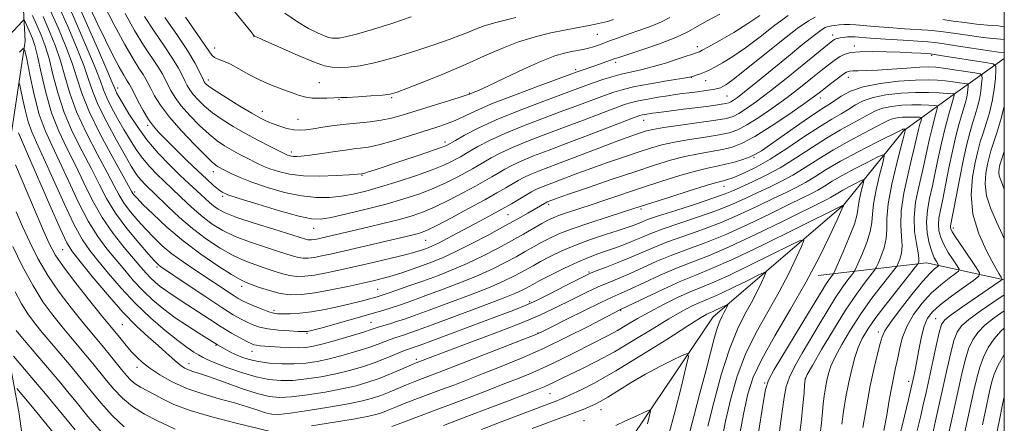
# Model space of a CAD drawing. Extents: x 2134800 to 2137700, y 322300 to 325200.
# Drawn here: x 2137226 to 2137500, y 323660 to 323772 of the extents above; entities that cross this region are included whole.
import ezdxf

# ---------------------------------------------------------------- set-up
doc = ezdxf.new("R2010")
doc.units = 0
doc.header["$MEASUREMENT"] = 0
for name, color, linetype, lineweight in [('DTM HARD BREAKLINE', 7, 'Continuous', 0), ('DTM SPOT ELEVATION', 2, 'Continuous', 13), ('GRID LINE', 7, 'Continuous', 0), ('INDEX CONTOUR', 41, 'Continuous', 13), ('INTERMEDIATE CONTOUR', 44, 'Continuous', 0)]:
    doc.layers.add(name, color=color, linetype=linetype, lineweight=lineweight)

msp = doc.modelspace()

# ---------------------------------------------------------------- linework, layer by layer
at = {"layer": 'DTM HARD BREAKLINE', "extrusion": (-0.322114146276879, -0.004924594642609324, 0.9466880294669007), "elevation": -689094.2802246822, "flags": 128}
msp.add_lwpolyline([(-290986.6506282194, 2028340.361572573), (-290991.6927962427, 2028317.518303463), (-290988.6637882763, 2028285.638921243)], dxfattribs=at)
at = {"layer": 'DTM HARD BREAKLINE'}
for points in [[(2137236.92, 323875.96, 1101.32), (2137226.67, 323838.67, 1089.69), (2137219.44, 323812.69, 1078.96), (2137225.89, 323790.45, 1073.18), (2137227.2, 323766.03, 1066.31), (2137223.38, 323740.55, 1061.03), (2137220.19, 323718.47, 1056.32), (2137221.35, 323684.97, 1050.93), (2137225.52, 323662.2, 1046.45), (2137230.08, 323628.64, 1041.46), (2137246.47, 323589.22, 1037.2), (2137263.48, 323553.19, 1033.68), (2137261.3, 323523.72, 1031.81), (2137247.75, 323492.73, 1030.34), (2137224.76, 323474.94, 1028.86), (2137167.39, 323436.71, 1025.91), (2137145.35, 323407.56, 1025.12)], [(2137500, 323761.158, 1077.131), (2137485.73, 323751.06, 1069.83), (2137471.95, 323741.07, 1063.76), (2137455.16, 323720.34, 1057.97), (2137418.9, 323689.15, 1051.22), (2137393.9, 323652.1, 1046.56), (2137374.33, 323634.82, 1043.56), (2137339.32, 323610.99, 1038.51), (2137316.04, 323575.04, 1035.56), (2137278.96, 323563.16, 1033.57)]]:
    msp.add_polyline3d(points, dxfattribs=at)
at = {"layer": 'DTM SPOT ELEVATION'}
for p in [(2137290.97, 323767.37, 1093.98), (2137386.65, 323767.9, 1091.13), (2137452.18, 323767.75, 1078.55), (2137279.98, 323764.13, 1092.7), (2137414.46, 323764.52, 1086.55), (2137458.23, 323764.66, 1076.47), (2137479.72, 323762.02, 1075.74), (2137391.75, 323760.16, 1087.61), (2137380.53, 323758.07, 1088.34), (2137412.81, 323755.96, 1083.95), (2137456.55, 323755.96, 1073.31), (2137253, 323752.93, 1080.58), (2137278.22, 323755.2, 1090.55), (2137309.1, 323754.49, 1092.89), (2137416.82, 323755.01, 1083.25), (2137329.32, 323750.26, 1091.81), (2137350.97, 323751.61, 1090.14), (2137422.73, 323750.73, 1081.01), (2137448.74, 323750.16, 1073.41), (2137314.67, 323749.84, 1091.91), (2137293.27, 323746.42, 1090.68), (2137261.32, 323742.53, 1081.66), (2137303.18, 323744.2, 1090.9), (2137399.47, 323743.91, 1079.22), (2137344.17, 323737.94, 1086.48), (2137301.38, 323735.1, 1088.44), (2137430.29, 323733.62, 1071.82), (2137279.59, 323729.68, 1083.37), (2137320.99, 323728.64, 1085.89), (2137421.88, 323725.54, 1069.26), (2137257.65, 323724.01, 1074.36), (2137282.18, 323722.8, 1081.72), (2137373.07, 323720.58, 1073.65), (2137361.68, 323717.64, 1075.08), (2137398.75, 323719.28, 1069.73), (2137307.6, 323713.88, 1081.28), (2137485.76, 323713.94, 1074.46), (2137338.74, 323710.47, 1077.06), (2137237.62, 323707.93, 1061.16), (2137263.89, 323703.1, 1069.71), (2137384.28, 323701.71, 1064.21), (2137287.52, 323697.72, 1073.49), (2137325.38, 323696.87, 1072.96), (2137367.73, 323693.4, 1064.32), (2137296.54, 323690.98, 1072.41), (2137393.09, 323690.98, 1057.89), (2137254.28, 323687.02, 1061.1), (2137323.55, 323687.63, 1068.86), (2137480.92, 323688.71, 1075.22), (2137305.71, 323684.57, 1069.81), (2137370.05, 323684.65, 1060.07), (2137464.93, 323684.95, 1069.55), (2137280.34, 323681.26, 1065.87), (2137290.37, 323679.54, 1067.25), (2137272.87, 323676.11, 1062.66), (2137336.16, 323677.37, 1062.38), (2137258.35, 323675.14, 1059.45), (2137433.21, 323670.79, 1059.84), (2137444.55, 323672.02, 1064.05), (2137473.37, 323671.25, 1073.5), (2137373.46, 323667.77, 1053.01), (2137387.6, 323663.32, 1049.21), (2137382.9, 323660.27, 1048.8)]:
    msp.add_point(p, dxfattribs=at)
at = {"layer": 'GRID LINE', "flags": 128}
msp.add_lwpolyline([(2135000, 322500), (2137500, 322500), (2137500, 325000), (2135000, 325000), (2135000, 322500)], dxfattribs=at)
at = {"layer": 'INDEX CONTOUR', "flags": 128}
for points, elevation in [([(2137241.314, 323777.772), (2137244.172, 323771.253), (2137247.316, 323764.043), (2137249.931, 323758), (2137251.416, 323754.499), (2137252.312, 323752.324), (2137252.651, 323751.656), (2137253.287, 323750.528), (2137254.391, 323748.636), (2137256.091, 323745.796), (2137258.36, 323742.288), (2137261.127, 323738.511), (2137264.272, 323734.828), (2137267.487, 323731.463), (2137270.411, 323728.606), (2137272.772, 323726.386), (2137276.122, 323723.312), (2137278.542, 323721.056), (2137279.664, 323720.093), (2137280.943, 323719.181), (2137282.908, 323718.176), (2137286.174, 323716.906), (2137291.031, 323715.289), (2137296.453, 323713.593), (2137305.301, 323710.861), (2137305.951, 323710.689), (2137306.459, 323710.624), (2137307.003, 323710.633), (2137307.649, 323710.713), (2137308.472, 323710.863), (2137309.549, 323711.095), (2137322.705, 323714.167), (2137327.221, 323715.251), (2137331.467, 323716.327), (2137335, 323717.334), (2137338.15, 323718.434), (2137341.449, 323719.849), (2137345.242, 323721.706), (2137349.151, 323723.752), (2137352.616, 323725.637), (2137355.231, 323727.102), (2137357.22, 323728.249), (2137358.958, 323729.27), (2137360.791, 323730.326), (2137362.929, 323731.458), (2137365.55, 323732.679), (2137368.825, 323734.018), (2137372.905, 323735.574), (2137377.931, 323737.465), (2137383.837, 323739.716), (2137397.143, 323744.825), (2137398.424, 323745.28), (2137399.088, 323745.45), (2137399.813, 323745.586), (2137402.004, 323745.939), (2137403.765, 323746.169), (2137410.651, 323747.025), (2137417.745, 323747.94), (2137420.632, 323748.333), (2137422.369, 323748.6), (2137423.27, 323748.821), (2137423.848, 323749.103), (2137424.558, 323749.559), (2137425.619, 323750.322), (2137427.188, 323751.531), (2137429.398, 323753.299), (2137432.269, 323755.637), (2137439.857, 323761.87), (2137443.862, 323765.139), (2137447.108, 323767.726), (2137449.089, 323769.194), (2137450.106, 323769.803), (2137450.659, 323769.988), (2137451.182, 323770.111), (2137451.844, 323770.247), (2137452.746, 323770.393), (2137453.955, 323770.545), (2137455.399, 323770.659), (2137456.974, 323770.686), (2137458.66, 323770.59), (2137463.776, 323770.111), (2137467.815, 323769.796), (2137472.204, 323769.488), (2137478.631, 323769.084), (2137480.676, 323768.919), (2137483.084, 323768.627), (2137486.503, 323768.134), (2137490.432, 323767.554), (2137494.085, 323767.049), (2137496.864, 323766.732), (2137498.933, 323766.528), (2137500, 323766.394)], 1080), ([(2137229.192, 323773.21), (2137230.433, 323770.448), (2137231.624, 323767.709), (2137232.752, 323764.743), (2137233.836, 323761.171), (2137234.933, 323756.733), (2137236.251, 323751.627), (2137238.032, 323746.164), (2137240.413, 323740.645), (2137243.083, 323735.322), (2137245.628, 323730.435), (2137247.779, 323726.125), (2137249.863, 323722.134), (2137252.346, 323718.103), (2137255.507, 323713.84), (2137258.819, 323709.812), (2137261.562, 323706.648), (2137263.206, 323704.793), (2137264.01, 323703.932), (2137264.422, 323703.566), (2137264.921, 323703.205), (2137272.642, 323698.006), (2137277.487, 323694.766), (2137281.957, 323691.827), (2137285.183, 323689.797), (2137287.386, 323688.525), (2137289.058, 323687.671), (2137290.654, 323686.957), (2137292.479, 323686.345), (2137294.798, 323685.856), (2137297.724, 323685.506), (2137300.761, 323685.276), (2137303.26, 323685.141), (2137304.749, 323685.076), (2137305.464, 323685.065), (2137305.817, 323685.094), (2137306.248, 323685.181), (2137307.304, 323685.457), (2137309.564, 323686.084), (2137324.901, 323690.435), (2137327.106, 323691.082), (2137329.19, 323691.735), (2137331.716, 323692.575), (2137334.899, 323693.682), (2137338.866, 323695.105), (2137343.626, 323696.861), (2137348.713, 323698.815), (2137353.543, 323700.798), (2137357.654, 323702.667), (2137361.084, 323704.389), (2137363.989, 323705.957), (2137366.522, 323707.372), (2137368.811, 323708.667), (2137370.977, 323709.878), (2137373.202, 323711.056), (2137375.913, 323712.305), (2137379.597, 323713.742), (2137384.47, 323715.414), (2137389.658, 323717.088), (2137396.821, 323719.341), (2137406.768, 323722.559), (2137412.214, 323724.305), (2137416.927, 323725.788), (2137419.818, 323726.652), (2137421.271, 323727.037), (2137422.043, 323727.214), (2137422.8, 323727.422), (2137423.862, 323727.79), (2137425.456, 323728.417), (2137427.778, 323729.417), (2137430.881, 323730.942), (2137434.784, 323733.158), (2137439.394, 323736.103), (2137444.185, 323739.311), (2137448.522, 323742.187), (2137451.922, 323744.291), (2137454.53, 323745.795), (2137456.635, 323747.027), (2137458.556, 323748.239), (2137460.68, 323749.387), (2137463.415, 323750.354), (2137467.015, 323751.051), (2137471.126, 323751.483), (2137475.239, 323751.684), (2137478.903, 323751.695), (2137481.895, 323751.593), (2137484.048, 323751.462), (2137486.037, 323751.297), (2137486.059, 323751.247), (2137486.031, 323751.011), (2137485.987, 323750.842), (2137485.348, 323748.567), (2137484.545, 323745.659), (2137483.527, 323741.825), (2137482.485, 323737.595), (2137481.565, 323733.421), (2137480.744, 323729.431), (2137479.956, 323725.675), (2137479.181, 323722.184), (2137478.564, 323718.888), (2137478.302, 323715.7), (2137478.519, 323712.585), (2137479.083, 323709.729), (2137479.796, 323707.366), (2137480.483, 323705.674), (2137481.065, 323704.574), (2137481.695, 323703.584), (2137481.648, 323703.371), (2137480.592, 323702.562), (2137479.303, 323701.343), (2137477.192, 323699.012), (2137474.194, 323695.374), (2137470.942, 323691.229), (2137468.246, 323687.621), (2137466.685, 323685.27), (2137465.927, 323683.603), (2137465.41, 323681.723), (2137464.683, 323678.887), (2137463.734, 323674.966), (2137462.665, 323669.987), (2137461.58, 323664.149), (2137460.603, 323658.352)], 1070), ([(2137266.102, 323772.601), (2137269.408, 323767.841), (2137272.372, 323763.418), (2137274.434, 323760.013), (2137275.692, 323757.619), (2137276.825, 323755.144), (2137277.083, 323754.647), (2137277.31, 323754.332), (2137277.675, 323753.956), (2137278.565, 323753.276), (2137280.412, 323752.043), (2137283.44, 323750.135), (2137287.026, 323747.934), (2137290.342, 323745.947), (2137292.77, 323744.556), (2137294.577, 323743.639), (2137296.241, 323742.944), (2137298.128, 323742.284), (2137300.132, 323741.704), (2137302.034, 323741.312), (2137303.702, 323741.187), (2137305.393, 323741.301), (2137307.452, 323741.601), (2137310.128, 323742.025), (2137313.273, 323742.493), (2137316.642, 323742.918), (2137323.282, 323743.557), (2137326.355, 323743.965), (2137329.234, 323744.568), (2137332.25, 323745.407), (2137348.061, 323750.295), (2137350.085, 323750.942), (2137350.992, 323751.256), (2137352.054, 323751.682), (2137353.458, 323752.303), (2137356.249, 323753.606), (2137360.733, 323755.746), (2137366.042, 323758.242), (2137371.018, 323760.454), (2137374.763, 323761.896), (2137377.43, 323762.695), (2137379.438, 323763.129), (2137382.689, 323763.734), (2137384.129, 323764.057), (2137385.535, 323764.461), (2137386.953, 323764.942), (2137388.416, 323765.484), (2137390.002, 323766.084), (2137391.921, 323766.792), (2137394.424, 323767.67), (2137397.626, 323768.756), (2137401.107, 323769.991), (2137404.321, 323771.292), (2137406.845, 323772.584)], 1090), ([(2137500, 323735.292), (2137499.882, 323734.949), (2137499.181, 323732.92), (2137498.848, 323731.866), (2137498.688, 323731.199), (2137498.552, 323730.438), (2137498.492, 323729.515), (2137498.61, 323728.474), (2137499.003, 323727.252), (2137499.749, 323725.363), (2137500, 323724.692)], 1080), ([(2137224.476, 323731.511), (2137229.507, 323719.716), (2137232.038, 323713.812), (2137233.882, 323709.658), (2137235.568, 323706.5), (2137237.877, 323703.093), (2137241.295, 323698.592), (2137245.146, 323693.726), (2137248.461, 323689.613), (2137253.909, 323682.934), (2137255.34, 323681.203), (2137256.823, 323679.477), (2137258.266, 323677.93), (2137259.882, 323676.45), (2137261.958, 323674.851), (2137264.722, 323673.014), (2137268.156, 323671.082), (2137272.188, 323669.261), (2137276.681, 323667.71), (2137281.271, 323666.388), (2137285.532, 323665.208), (2137289.115, 323664.111), (2137291.983, 323663.159), (2137294.175, 323662.446), (2137295.875, 323662.055), (2137297.863, 323662.019), (2137301.062, 323662.363), (2137306.029, 323663.073), (2137311.838, 323663.995), (2137317.197, 323664.935), (2137321.133, 323665.752), (2137323.95, 323666.507), (2137326.278, 323667.311), (2137328.623, 323668.243), (2137333.417, 323670.244), (2137335.722, 323671.158), (2137337.92, 323671.995), (2137342.068, 323673.559), (2137348.802, 323676.173), (2137366.127, 323682.953), (2137369.262, 323684.21), (2137371.329, 323685.134), (2137373.899, 323686.41), (2137378.069, 323688.5), (2137383.049, 323690.976), (2137387.581, 323693.188), (2137390.774, 323694.679), (2137393.245, 323695.78), (2137395.981, 323697.016), (2137399.711, 323698.766), (2137404.122, 323700.808), (2137408.636, 323702.775), (2137412.912, 323704.452), (2137417.535, 323706.239), (2137423.32, 323708.693), (2137430.675, 323712.126), (2137438.369, 323715.877), (2137450.595, 323721.914), (2137451.592, 323722.447), (2137453.579, 323723.676), (2137454.971, 323724.49), (2137456.712, 323725.424), (2137458.495, 323726.335), (2137459.925, 323727.05), (2137460.701, 323727.393), (2137460.9, 323727.191), (2137460.693, 323726.265), (2137460.252, 323724.561), (2137459.753, 323722.475), (2137459.375, 323720.523), (2137459.202, 323719.011), (2137458.946, 323717.416), (2137458.226, 323715.011), (2137456.816, 323711.371), (2137455.101, 323707.299), (2137452.788, 323702.005), (2137452.395, 323701.198), (2137452.11, 323700.795), (2137451.658, 323700.217), (2137451.011, 323699.34), (2137450.206, 323698.15), (2137449.212, 323696.551), (2137445.479, 323690.327), (2137435.899, 323674.486), (2137434.269, 323671.569), (2137433.441, 323668.96), (2137432.711, 323664.537), (2137431.55, 323656.939)], 1060), ([(2137500, 323690.911), (2137499.968, 323690.889), (2137497.17, 323688.906), (2137494.603, 323686.844), (2137492.637, 323684.865), (2137491.19, 323682.769), (2137490.068, 323680.267), (2137489.095, 323677.126), (2137488.164, 323673.327), (2137483.624, 323652.683)], 1080), ([(2137368.414, 323658.058), (2137378.962, 323661.986), (2137381.318, 323662.894), (2137383.081, 323663.605), (2137384.492, 323664.204), (2137385.808, 323664.801), (2137387.359, 323665.604), (2137389.494, 323666.844), (2137396.052, 323670.884), (2137400.01, 323673.196), (2137404.008, 323675.346), (2137407.593, 323677.152), (2137410.278, 323678.454), (2137411.701, 323678.992), (2137411.967, 323678.112), (2137411.305, 323675.059), (2137409.957, 323669.479), (2137408.224, 323662.625), (2137406.421, 323656.15)], 1050), ([(2137223.928, 323678.238), (2137231.11, 323669.805), (2137232.843, 323667.74), (2137234.546, 323665.669), (2137241.086, 323657.67)], 1050)]:
    msp.add_lwpolyline(points, dxfattribs=dict(at, elevation=elevation))
at = {"layer": 'INTERMEDIATE CONTOUR', "flags": 128}
for points, elevation in [([(2137234.193, 323774.679), (2137236.468, 323769.512), (2137238.556, 323764.511), (2137240.274, 323759.903), (2137241.573, 323755.757), (2137242.939, 323751.504), (2137244.992, 323746.413), (2137248.094, 323740.109), (2137251.575, 323733.628), (2137256.927, 323723.997), (2137257.212, 323723.522), (2137257.548, 323723.095), (2137258.35, 323722.236), (2137260.01, 323720.545), (2137262.814, 323717.768), (2137266.617, 323714.222), (2137271.169, 323710.369), (2137276.14, 323706.649), (2137280.881, 323703.416), (2137284.669, 323701.002), (2137287.041, 323699.601), (2137288.59, 323698.849), (2137290.175, 323698.245), (2137292.45, 323697.414), (2137295.254, 323696.488), (2137298.221, 323695.732), (2137301.114, 323695.363), (2137304.202, 323695.411), (2137307.88, 323695.865), (2137312.356, 323696.676), (2137317.076, 323697.66), (2137321.3, 323698.597), (2137324.5, 323699.331), (2137327.018, 323699.959), (2137329.406, 323700.641), (2137332.09, 323701.496), (2137334.986, 323702.476), (2137337.88, 323703.495), (2137340.664, 323704.518), (2137343.639, 323705.732), (2137347.217, 323707.376), (2137351.627, 323709.588), (2137356.391, 323712.092), (2137360.856, 323714.51), (2137364.491, 323716.53), (2137367.268, 323718.113), (2137372.5, 323721.173), (2137372.656, 323721.247), (2137373.924, 323721.729), (2137375.369, 323722.24), (2137378.54, 323723.337), (2137383.898, 323725.173), (2137390.497, 323727.421), (2137397.04, 323729.63), (2137402.511, 323731.436), (2137407.037, 323732.826), (2137411.026, 323733.866), (2137414.799, 323734.635), (2137418.313, 323735.241), (2137421.434, 323735.795), (2137424.154, 323736.453), (2137426.966, 323737.544), (2137430.488, 323739.437), (2137435.064, 323742.31), (2137439.94, 323745.573), (2137444.086, 323748.446), (2137446.772, 323750.362), (2137448.451, 323751.622), (2137451.597, 323754.092), (2137453.431, 323755.509), (2137454.992, 323756.681), (2137456.03, 323757.379), (2137456.827, 323757.687), (2137457.795, 323757.772), (2137459.304, 323757.783), (2137461.548, 323757.81), (2137464.671, 323757.927), (2137468.662, 323758.177), (2137472.874, 323758.482), (2137476.497, 323758.73), (2137478.996, 323758.832), (2137480.915, 323758.757), (2137483.072, 323758.495), (2137486.012, 323758.062), (2137491.815, 323757.155), (2137493.266, 323756.881), (2137493.78, 323756.488), (2137493.799, 323755.641), (2137493.686, 323754.111), (2137493.471, 323752.086), (2137493.11, 323749.864), (2137492.575, 323747.671), (2137491.905, 323745.462), (2137491.162, 323743.119), (2137490.386, 323740.492), (2137489.551, 323737.274), (2137488.614, 323733.124), (2137487.567, 323727.943), (2137486.549, 323722.614), (2137485.039, 323714.565), (2137484.991, 323714.122), (2137485.064, 323713.726), (2137485.479, 323712.915), (2137486.52, 323711.268), (2137488.323, 323708.583), (2137492.196, 323702.939), (2137493.105, 323701.446), (2137492.901, 323700.517), (2137491.407, 323699.358), (2137488.622, 323697.397), (2137485.24, 323694.954), (2137482.128, 323692.574), (2137479.953, 323690.63), (2137478.574, 323688.803), (2137477.651, 323686.599), (2137476.897, 323683.696), (2137476.249, 323680.451), (2137475.698, 323677.39), (2137475.237, 323674.933), (2137474.861, 323673.075), (2137474.324, 323670.596), (2137473.961, 323669.028), (2137473.281, 323666.168), (2137472.158, 323661.507), (2137470.754, 323655.849)], 1074), ([(2137236.567, 323775.71), (2137239.036, 323770.093), (2137241.476, 323764.355), (2137243.493, 323759.269), (2137244.859, 323755.329), (2137246.014, 323751.92), (2137247.564, 323748.148), (2137249.909, 323743.433), (2137252.615, 323738.434), (2137255.039, 323734.124), (2137256.704, 323731.22), (2137257.795, 323729.434), (2137258.661, 323728.227), (2137259.576, 323727.156), (2137260.51, 323726.177), (2137261.361, 323725.347), (2137263.053, 323723.74), (2137267.018, 323719.868), (2137270.175, 323716.915), (2137273.814, 323713.797), (2137277.685, 323710.881), (2137281.55, 323708.343), (2137285.171, 323706.303), (2137288.371, 323704.83), (2137291.211, 323703.764), (2137293.811, 323702.887), (2137296.271, 323702.04), (2137298.603, 323701.279), (2137300.798, 323700.718), (2137302.896, 323700.45), (2137305.134, 323700.485), (2137307.803, 323700.814), (2137311.125, 323701.42), (2137315.082, 323702.26), (2137319.592, 323703.28), (2137324.48, 323704.416), (2137329.196, 323705.536), (2137333.097, 323706.497), (2137335.722, 323707.193), (2137337.35, 323707.68), (2137338.442, 323708.054), (2137339.432, 323708.422), (2137340.641, 323708.937), (2137342.364, 323709.765), (2137344.797, 323711.014), (2137347.745, 323712.568), (2137354.061, 323715.948), (2137357.095, 323717.596), (2137359.978, 323719.197), (2137362.651, 323720.728), (2137368.24, 323724.015), (2137369.281, 323724.583), (2137370.287, 323725.058), (2137371.511, 323725.558), (2137381.178, 323729.219), (2137385.054, 323730.637), (2137389.418, 323732.18), (2137393.879, 323733.717), (2137397.971, 323735.101), (2137401.401, 323736.223), (2137404.575, 323737.129), (2137408.076, 323737.904), (2137412.267, 323738.621), (2137416.649, 323739.284), (2137420.506, 323739.889), (2137423.363, 323740.477), (2137425.71, 323741.299), (2137428.275, 323742.659), (2137431.6, 323744.757), (2137435.467, 323747.403), (2137439.472, 323750.307), (2137443.247, 323753.195), (2137446.592, 323755.851), (2137449.346, 323758.077), (2137451.416, 323759.729), (2137452.979, 323760.9), (2137454.28, 323761.74), (2137455.588, 323762.372), (2137457.269, 323762.818), (2137459.716, 323763.073), (2137463.15, 323763.143), (2137467.113, 323763.08), (2137470.979, 323762.943), (2137474.22, 323762.788), (2137476.706, 323762.645), (2137478.4, 323762.535), (2137479.435, 323762.457), (2137480.582, 323762.31), (2137482.775, 323761.971), (2137494.792, 323760.069), (2137496.897, 323759.67), (2137497.643, 323759.092), (2137497.671, 323757.84), (2137497.501, 323755.574), (2137497.184, 323752.578), (2137496.65, 323749.29), (2137495.868, 323746.086), (2137494.956, 323743.098), (2137494.068, 323740.396), (2137493.316, 323737.958), (2137492.636, 323735.393), (2137491.923, 323732.217), (2137491.173, 323728.082), (2137490.787, 323723.173), (2137491.264, 323717.807), (2137492.896, 323712.357), (2137495.124, 323707.399), (2137497.181, 323703.562), (2137498.471, 323701.283), (2137499.101, 323700.219), (2137499.35, 323699.837), (2137499.439, 323699.671), (2137499.353, 323699.524), (2137499.018, 323699.279), (2137497.021, 323697.895), (2137488.097, 323691.806), (2137485.149, 323689.757), (2137483.404, 323688.391), (2137482.511, 323687.053), (2137481.877, 323684.843), (2137481.036, 323681.158), (2137478.182, 323668.099), (2137477.412, 323664.649), (2137476.63, 323661.239), (2137475.745, 323657.518)], 1076), ([(2137238.94, 323776.74), (2137241.604, 323770.673), (2137244.396, 323764.199), (2137246.712, 323758.635), (2137248.138, 323754.913), (2137249.03, 323752.44), (2137249.938, 323750.236), (2137251.28, 323747.545), (2137252.951, 323744.481), (2137254.714, 323741.38), (2137256.398, 323738.508), (2137258.078, 323735.861), (2137259.895, 323733.369), (2137261.924, 323730.992), (2137263.998, 323728.82), (2137265.886, 323726.976), (2137270.359, 323722.774), (2137272.205, 323720.994), (2137274.358, 323718.985), (2137276.739, 323716.945), (2137279.314, 323715.031), (2137282.229, 323713.259), (2137285.672, 323711.605), (2137289.701, 323710.06), (2137293.832, 323708.678), (2137297.446, 323707.53), (2137300.092, 323706.666), (2137301.952, 323706.07), (2137303.374, 323705.704), (2137304.678, 323705.537), (2137306.069, 323705.559), (2137307.726, 323705.763), (2137309.833, 323706.149), (2137312.594, 323706.743), (2137316.217, 323707.571), (2137334.964, 323711.977), (2137336.415, 323712.343), (2137337.627, 323712.71), (2137339.22, 323713.376), (2137341.862, 323714.681), (2137345.944, 323716.819), (2137350.735, 323719.388), (2137355.222, 323721.839), (2137358.623, 323723.744), (2137361.069, 323725.155), (2137364.515, 323727.171), (2137366.105, 323728.021), (2137367.918, 323728.868), (2137370.185, 323729.794), (2137373.137, 323730.921), (2137377.008, 323732.382), (2137386.987, 323736.198), (2137391.569, 323737.938), (2137394.939, 323739.186), (2137397.262, 323740.013), (2137398.902, 323740.572), (2137400.289, 323741.009), (2137402.114, 323741.432), (2137405.125, 323741.943), (2137409.734, 323742.605), (2137414.985, 323743.328), (2137419.578, 323743.982), (2137422.573, 323744.501), (2137424.453, 323745.057), (2137426.061, 323745.881), (2137428.136, 323747.204), (2137430.996, 323749.233), (2137434.858, 323752.168), (2137439.722, 323756.028), (2137444.733, 323760.081), (2137451.203, 323765.355), (2137452.268, 323766.196), (2137452.691, 323766.476), (2137453.052, 323766.642), (2137453.537, 323766.792), (2137454.237, 323766.934), (2137455.201, 323767.071), (2137456.304, 323767.182), (2137457.377, 323767.238), (2137458.399, 323767.215), (2137462.64, 323766.888), (2137466.918, 323766.58), (2137471.804, 323766.246), (2137478.692, 323765.792), (2137480.682, 323765.601), (2137483.255, 323765.248), (2137487.267, 323764.637), (2137495.906, 323763.307), (2137498.368, 323762.954), (2137500, 323762.745)], 1078), ([(2137245.317, 323775.198), (2137247.342, 323770.831), (2137249.523, 323766.329), (2137251.627, 323762.15), (2137253.395, 323758.781), (2137254.639, 323756.561), (2137255.431, 323755.261), (2137255.92, 323754.511), (2137256.264, 323753.935), (2137256.684, 323753.136), (2137257.416, 323751.712), (2137258.614, 323749.428), (2137260.087, 323746.726), (2137261.568, 323744.214), (2137262.895, 323742.307), (2137264.353, 323740.632), (2137266.338, 323738.622), (2137269.094, 323735.894), (2137272.251, 323732.798), (2137275.286, 323729.87), (2137277.769, 323727.538), (2137279.666, 323725.83), (2137281.033, 323724.667), (2137282.084, 323723.915), (2137283.664, 323723.229), (2137286.773, 323722.205), (2137291.971, 323720.598), (2137298.066, 323718.775), (2137303.428, 323717.259), (2137306.931, 323716.466), (2137309.464, 323716.385), (2137312.425, 323716.898), (2137316.835, 323717.879), (2137322.225, 323719.168), (2137327.753, 323720.6), (2137332.735, 323722.044), (2137337.126, 323723.503), (2137341.035, 323725.017), (2137344.54, 323726.594), (2137347.567, 323728.116), (2137350.009, 323729.434), (2137351.84, 323730.46), (2137353.37, 323731.343), (2137354.996, 323732.295), (2137357.067, 323733.481), (2137359.752, 323734.895), (2137363.181, 323736.49), (2137367.415, 323738.221), (2137372.262, 323740.068), (2137377.47, 323742.014), (2137382.738, 323744.006), (2137391.501, 323747.348), (2137394.162, 323748.326), (2137396.114, 323748.937), (2137398.109, 323749.399), (2137400.694, 323749.885), (2137403.579, 323750.375), (2137406.265, 323750.805), (2137408.405, 323751.131), (2137410.249, 323751.392), (2137412.197, 323751.647), (2137414.51, 323751.939), (2137416.88, 323752.25), (2137418.86, 323752.541), (2137420.134, 323752.795), (2137420.912, 323753.051), (2137421.538, 323753.364), (2137422.399, 323753.874), (2137424.069, 323755.049), (2137427.165, 323757.442), (2137437.477, 323765.738), (2137442.315, 323769.51), (2137445.479, 323771.724), (2137447.327, 323772.701)], 1082), ([(2137248.927, 323776.504), (2137251.996, 323770.57), (2137254.937, 323765.079), (2137257.236, 323761.099), (2137258.892, 323758.472), (2137260.033, 323756.738), (2137260.806, 323755.455), (2137261.436, 323754.257), (2137262.164, 323752.798), (2137263.235, 323750.787), (2137264.888, 323748.144), (2137267.366, 323744.848), (2137270.732, 323740.996), (2137274.349, 323737.178), (2137277.403, 323734.111), (2137279.292, 323732.303), (2137280.271, 323731.47), (2137280.807, 323731.127), (2137283.109, 323729.918), (2137284.733, 323729.088), (2137287.093, 323728.002), (2137290.384, 323726.698), (2137294.671, 323725.249), (2137299.475, 323723.889), (2137304.191, 323722.888), (2137308.342, 323722.447), (2137311.992, 323722.483), (2137315.338, 323722.841), (2137318.602, 323723.408), (2137322.115, 323724.227), (2137326.233, 323725.383), (2137331.122, 323726.905), (2137336.182, 323728.591), (2137340.622, 323730.184), (2137343.837, 323731.481), (2137345.984, 323732.479), (2137347.402, 323733.231), (2137348.448, 323733.818), (2137351.034, 323735.32), (2137353.342, 323736.635), (2137356.577, 323738.332), (2137360.813, 323740.3), (2137366.004, 323742.425), (2137371.619, 323744.562), (2137377.008, 323746.561), (2137381.639, 323748.296), (2137388.595, 323750.915), (2137391.179, 323751.826), (2137393.782, 323752.59), (2137397.059, 323753.337), (2137401.372, 323754.151), (2137405.933, 323754.938), (2137411.802, 323755.924), (2137412.784, 323756.118), (2137413.362, 323756.281), (2137414.134, 323756.52), (2137415.083, 323756.826), (2137416.04, 323757.164), (2137416.913, 323757.526), (2137417.924, 323758.027), (2137419.369, 323758.808), (2137421.497, 323760.009), (2137424.333, 323761.758), (2137427.851, 323764.178), (2137431.935, 323767.262), (2137436.1, 323770.474), (2137439.77, 323773.15)], 1084), ([(2137232.186, 323772.843), (2137234.008, 323768.694), (2137235.649, 323764.637), (2137237.055, 323760.537), (2137238.253, 323756.245), (2137239.595, 323751.564), (2137241.512, 323746.289), (2137244.253, 323740.377), (2137247.329, 323734.475), (2137250.067, 323729.398), (2137251.989, 323725.721), (2137253.394, 323723.065), (2137254.779, 323720.813), (2137256.528, 323718.469), (2137258.585, 323716.024), (2137260.786, 323713.597), (2137263.021, 323711.273), (2137265.4, 323709.021), (2137268.089, 323706.777), (2137271.18, 323704.505), (2137274.478, 323702.259), (2137285.145, 323695.204), (2137286.559, 323694.322), (2137287.754, 323693.672), (2137289.161, 323693.015), (2137291.065, 323692.188), (2137293.177, 323691.318), (2137295.064, 323690.605), (2137296.441, 323690.197), (2137297.608, 323690.038), (2137299.011, 323690.019), (2137301.017, 323690.067), (2137303.672, 323690.239), (2137306.942, 323690.626), (2137310.719, 323691.279), (2137314.597, 323692.086), (2137318.095, 323692.893), (2137320.831, 323693.575), (2137322.843, 323694.111), (2137325.277, 323694.801), (2137326.362, 323695.138), (2137328.04, 323695.696), (2137330.693, 323696.601), (2137334.127, 323697.796), (2137338.003, 323699.172), (2137342.035, 323700.652), (2137346.162, 323702.269), (2137350.38, 323704.087), (2137354.65, 323706.133), (2137358.811, 323708.283), (2137362.671, 323710.378), (2137366.061, 323712.274), (2137371.157, 323715.179), (2137372.842, 323716.108), (2137374.319, 323716.818), (2137376.02, 323717.489), (2137378.311, 323718.275), (2137384.911, 323720.431), (2137389.21, 323721.865), (2137399.214, 323725.219), (2137404.541, 323726.964), (2137409.613, 323728.561), (2137413.978, 323729.827), (2137417.332, 323730.65), (2137419.977, 323731.197), (2137422.362, 323731.701), (2137424.814, 323732.34), (2137427.177, 323733.069), (2137429.171, 323733.788), (2137430.691, 323734.482), (2137432.323, 323735.488), (2137434.83, 323737.227), (2137438.667, 323739.923), (2137443.069, 323742.999), (2137446.969, 323745.679), (2137449.586, 323747.404), (2137451.293, 323748.484), (2137452.752, 323749.447), (2137454.567, 323750.688), (2137457.107, 323752.071), (2137460.679, 323753.33), (2137465.394, 323754.252), (2137470.545, 323754.842), (2137475.227, 323755.153), (2137478.759, 323755.247), (2137481.381, 323755.173), (2137483.56, 323754.98), (2137485.644, 323754.719), (2137487.505, 323754.449), (2137488.897, 323754.232), (2137489.651, 323754.089), (2137489.919, 323753.885), (2137489.93, 323753.444), (2137489.87, 323752.648), (2137489.758, 323751.595), (2137489.571, 323750.437), (2137489.281, 323749.256), (2137488.255, 323745.844), (2137487.465, 323743.075), (2137486.539, 323739.55), (2137485.55, 323735.36), (2137484.566, 323730.682), (2137482.845, 323721.97), (2137482.215, 323718.948), (2137481.802, 323716.727), (2137481.646, 323714.911), (2137481.792, 323713.156), (2137482.281, 323711.322), (2137483.158, 323709.317), (2137484.403, 323707.129), (2137485.742, 323705.045), (2137486.841, 323703.433), (2137487.4, 323702.515), (2137487.274, 323701.944), (2137486.356, 323701.232), (2137484.608, 323699.979), (2137482.271, 323698.149), (2137479.66, 323695.793), (2137477.07, 323692.981), (2137474.73, 323689.848), (2137472.854, 323686.542), (2137471.584, 323683.222), (2137470.776, 323680.074), (2137470.216, 323677.293), (2137469.717, 323674.948), (2137469.205, 323672.62), (2137468.631, 323669.763), (2137467.961, 323666.016), (2137467.224, 323661.755), (2137466.458, 323657.54)], 1072), ([(2137255.042, 323773.717), (2137257.683, 323769.003), (2137260.191, 323764.933), (2137264.147, 323758.965), (2137265.349, 323756.974), (2137266.188, 323755.378), (2137266.912, 323753.885), (2137267.765, 323752.239), (2137268.953, 323750.312), (2137270.68, 323748.009), (2137273.046, 323745.316), (2137275.754, 323742.545), (2137278.406, 323740.088), (2137280.7, 323738.234), (2137282.725, 323736.856), (2137284.671, 323735.722), (2137286.669, 323734.646), (2137288.631, 323733.629), (2137291.958, 323731.934), (2137293.494, 323731.217), (2137295.338, 323730.483), (2137297.761, 323729.691), (2137300.877, 323728.973), (2137304.759, 323728.505), (2137309.321, 323728.401), (2137313.843, 323728.543), (2137317.446, 323728.754), (2137320.988, 323729.04), (2137321.247, 323729.102), (2137321.794, 323729.261), (2137322.815, 323729.581), (2137324.659, 323730.177), (2137332.109, 323732.633), (2137336.922, 323734.237), (2137340.965, 323735.603), (2137343.36, 323736.442), (2137344.428, 323736.852), (2137344.796, 323737.029), (2137347.072, 323738.343), (2137349.619, 323739.79), (2137353.401, 323741.769), (2137358.444, 323744.111), (2137364.593, 323746.628), (2137370.977, 323749.056), (2137383.359, 323753.634), (2137385.689, 323754.481), (2137388.092, 323755.31), (2137390.626, 323756.109), (2137393.222, 323756.819), (2137395.856, 323757.419), (2137398.682, 323758.035), (2137401.9, 323758.833), (2137405.566, 323759.907), (2137409.168, 323761.057), (2137414.801, 323762.933), (2137415.066, 323763.055), (2137415.824, 323763.465), (2137417.602, 323764.453), (2137420.712, 323766.204), (2137424.611, 323768.474), (2137428.537, 323770.913), (2137431.894, 323773.211)], 1086), ([(2137260.429, 323772.925), (2137263.147, 323768.767), (2137265.903, 323764.718), (2137268.259, 323761.191), (2137269.891, 323758.494), (2137270.94, 323756.498), (2137271.661, 323754.973), (2137272.295, 323753.69), (2137273.018, 323752.479), (2137273.994, 323751.17), (2137275.361, 323749.636), (2137277.16, 323747.911), (2137279.409, 323746.066), (2137282.108, 323744.166), (2137285.181, 323742.241), (2137288.535, 323740.316), (2137292.017, 323738.441), (2137295.231, 323736.778), (2137299.896, 323734.431), (2137300.29, 323734.266), (2137300.727, 323734.125), (2137301.289, 323733.995), (2137301.989, 323733.911), (2137302.865, 323733.899), (2137304.054, 323733.977), (2137305.718, 323734.155), (2137307.934, 323734.436), (2137310.446, 323734.781), (2137312.916, 323735.138), (2137316.988, 323735.746), (2137318.758, 323735.971), (2137320.564, 323736.162), (2137322.763, 323736.489), (2137325.758, 323737.151), (2137329.762, 323738.269), (2137334.236, 323739.635), (2137341.846, 323742.04), (2137344.575, 323742.967), (2137346.958, 323743.918), (2137352.527, 323746.551), (2137357.118, 323748.525), (2137363.491, 323751.011), (2137370.373, 323753.573), (2137380.965, 323757.429), (2137381.843, 323757.736), (2137385.907, 323759.121), (2137391.333, 323761.075), (2137392.574, 323761.498), (2137399.028, 323763.615), (2137403.907, 323765.29), (2137408.44, 323767.02), (2137411.789, 323768.59), (2137414.45, 323770.098), (2137417.251, 323771.72), (2137420.76, 323773.558)], 1088), ([(2137271.827, 323772.708), (2137276.873, 323765.483), (2137278.311, 323763.331), (2137279.18, 323762.118), (2137279.943, 323761.453), (2137280.995, 323760.969), (2137282.453, 323760.415), (2137284.366, 323759.567), (2137286.757, 323758.278), (2137289.545, 323756.717), (2137292.622, 323755.131), (2137295.848, 323753.725), (2137298.948, 323752.548), (2137301.617, 323751.608), (2137303.665, 323750.909), (2137305.365, 323750.438), (2137307.116, 323750.176), (2137309.173, 323750.097), (2137311.257, 323750.13), (2137315.107, 323750.27), (2137316.911, 323750.355), (2137319.942, 323750.521), (2137323.529, 323750.743), (2137326.711, 323750.981), (2137328.878, 323751.251), (2137330.824, 323751.786), (2137333.692, 323752.879), (2137338.277, 323754.712), (2137343.982, 323757.049), (2137349.862, 323759.546), (2137355.176, 323761.905), (2137360.011, 323764.015), (2137364.658, 323765.808), (2137369.3, 323767.237), (2137373.683, 323768.327), (2137377.442, 323769.121), (2137380.328, 323769.67), (2137384.369, 323770.378), (2137386.094, 323770.708), (2137387.775, 323771.087), (2137389.432, 323771.538), (2137391.087, 323772.077)], 1092), ([(2137285.538, 323774.235), (2137290.06, 323768.686), (2137290.928, 323767.581), (2137291.119, 323767.435), (2137291.982, 323767.02), (2137294.224, 323766.004), (2137298.225, 323764.213), (2137303.063, 323762.098), (2137307.49, 323760.266), (2137310.588, 323759.181), (2137312.763, 323758.725), (2137314.753, 323758.637), (2137317.218, 323758.732), (2137320.505, 323759.133), (2137324.882, 323760.037), (2137330.412, 323761.546), (2137336.326, 323763.375), (2137341.65, 323765.143), (2137345.645, 323766.554), (2137348.508, 323767.649), (2137350.671, 323768.555), (2137352.619, 323769.395), (2137355.041, 323770.288), (2137358.681, 323771.348), (2137363.918, 323772.629)], 1094), ([(2137299.556, 323773.771), (2137303.033, 323771.367), (2137306.083, 323769.573), (2137308.61, 323768.306), (2137310.528, 323767.487), (2137311.819, 323767.034), (2137312.726, 323766.844), (2137313.556, 323766.808), (2137314.646, 323766.869), (2137316.454, 323767.176), (2137319.466, 323767.935), (2137323.951, 323769.269), (2137329.301, 323770.975), (2137334.692, 323772.77)], 1096), ([(2137482.913, 323772.007), (2137485.739, 323771.631), (2137488.968, 323771.189), (2137492.263, 323770.791), (2137495.36, 323770.51), (2137498.275, 323770.258), (2137500, 323770.044)], 1082), ([(2137221.411, 323766.187), (2137226.409, 323771.546), (2137226.75, 323771.866), (2137226.952, 323771.817), (2137227.188, 323771.356), (2137228.681, 323768.054), (2137229.24, 323766.725), (2137229.856, 323764.848), (2137230.617, 323761.805), (2137231.613, 323757.221), (2137232.907, 323751.688), (2137234.553, 323746.039), (2137236.571, 323740.912), (2137238.836, 323736.168), (2137241.189, 323731.472), (2137243.524, 323726.582), (2137245.956, 323721.63), (2137248.655, 323716.836), (2137251.694, 323712.417), (2137254.755, 323708.55), (2137259.396, 323703.081), (2137260.858, 323701.382), (2137262.105, 323700.041), (2137263.387, 323698.83), (2137264.763, 323697.685), (2137266.245, 323696.582), (2137267.873, 323695.476), (2137272.212, 323692.651), (2137278.504, 323688.506), (2137281.772, 323686.424), (2137284.697, 323684.671), (2137287.128, 323683.303), (2137288.954, 323682.327), (2137290.138, 323681.732), (2137290.93, 323681.416), (2137291.66, 323681.258), (2137292.618, 323681.153), (2137293.966, 323681.056), (2137298.25, 323680.781), (2137300.901, 323680.64), (2137303.37, 323680.576), (2137305.418, 323680.661), (2137307.493, 323680.99), (2137310.216, 323681.663), (2137313.951, 323682.715), (2137318.011, 323683.916), (2137321.453, 323684.967), (2137323.6, 323685.653), (2137325.854, 323686.406), (2137328.795, 323687.289), (2137330.684, 323687.871), (2137332.842, 323688.578), (2137335.683, 323689.571), (2137339.73, 323691.038), (2137345.218, 323693.069), (2137351.263, 323695.361), (2137356.706, 323697.509), (2137360.659, 323699.201), (2137363.356, 323700.494), (2137365.306, 323701.535), (2137368.716, 323703.44), (2137370.798, 323704.576), (2137373.463, 323705.973), (2137376.722, 323707.547), (2137380.528, 323709.173), (2137384.747, 323710.729), (2137388.901, 323712.119), (2137392.428, 323713.254), (2137394.915, 323714.076), (2137396.572, 323714.666), (2137397.757, 323715.136), (2137398.89, 323715.615), (2137400.629, 323716.282), (2137403.688, 323717.333), (2137408.446, 323718.871), (2137413.927, 323720.627), (2137418.819, 323722.236), (2137422.181, 323723.445), (2137424.558, 323724.428), (2137429.837, 323726.805), (2137433.458, 323728.545), (2137437.53, 323730.75), (2137441.857, 323733.416), (2137446.238, 323736.272), (2137450.477, 323738.978), (2137454.379, 323741.261), (2137460.518, 323744.608), (2137462.545, 323745.79), (2137464.254, 323746.701), (2137466.15, 323747.379), (2137468.599, 323747.851), (2137471.409, 323748.144), (2137474.248, 323748.278), (2137476.815, 323748.281), (2137478.927, 323748.208), (2137480.43, 323748.121), (2137481.22, 323748.011), (2137481.403, 323747.583), (2137481.136, 323746.468), (2137480.574, 323744.429), (2137479.858, 323741.732), (2137479.127, 323738.776), (2137478.477, 323735.847), (2137477.83, 323732.8), (2137477.067, 323729.383), (2137476.14, 323725.435), (2137475.294, 323721.177), (2137474.847, 323716.922), (2137475.001, 323712.973), (2137475.508, 323709.588), (2137475.997, 323707.015), (2137476.189, 323705.412), (2137476.15, 323704.57), (2137476.032, 323704.191), (2137475.873, 323703.914), (2137475.268, 323703.126), (2137470.875, 323697.593), (2137467.431, 323693.198), (2137464.232, 323688.989), (2137461.941, 323685.732), (2137460.415, 323683.143), (2137459.319, 323680.682), (2137458.365, 323677.891), (2137457.482, 323674.659), (2137456.654, 323670.96), (2137455.877, 323666.859), (2137455.201, 323662.786), (2137454.685, 323659.261)], 1068), ([(2137225.564, 323762.956), (2137226.582, 323763.938), (2137227.119, 323763.446), (2137227.631, 323761.061), (2137228.49, 323756.631), (2137229.688, 323751.083), (2137231.129, 323745.618), (2137232.746, 323741.092), (2137234.592, 323737.005), (2137236.751, 323732.509), (2137239.261, 323727.049), (2137241.987, 323721.198), (2137244.752, 323715.814), (2137247.408, 323711.536), (2137249.961, 323708.127), (2137254.907, 323702.179), (2137257.407, 323699.263), (2137260.017, 323696.463), (2137262.798, 323693.835), (2137265.784, 323691.351), (2137268.999, 323688.96), (2137272.387, 323686.656), (2137275.557, 323684.619), (2137280.765, 323681.381), (2137282.905, 323680.169), (2137284.249, 323679.443), (2137285.815, 323678.671), (2137287.565, 323677.934), (2137289.627, 323677.273), (2137292.171, 323676.724), (2137295.286, 323676.319), (2137298.729, 323676.089), (2137302.17, 323676.066), (2137305.386, 323676.277), (2137308.556, 323676.742), (2137311.962, 323677.481), (2137315.757, 323678.479), (2137319.585, 323679.603), (2137322.96, 323680.687), (2137325.524, 323681.598), (2137328.883, 323682.907), (2137330.171, 323683.361), (2137332.633, 323684.133), (2137334.102, 323684.619), (2137336.486, 323685.465), (2137340.594, 323686.97), (2137346.809, 323689.278), (2137353.814, 323691.907), (2137359.868, 323694.22), (2137363.664, 323695.736), (2137365.628, 323696.6), (2137366.623, 323697.114), (2137368.621, 323698.212), (2137370.618, 323699.275), (2137373.709, 323700.886), (2137377.41, 323702.752), (2137381.047, 323704.476), (2137384.106, 323705.759), (2137386.717, 323706.712), (2137389.168, 323707.547), (2137391.682, 323708.434), (2137394.203, 323709.378), (2137396.608, 323710.346), (2137398.887, 323711.325), (2137401.476, 323712.404), (2137404.925, 323713.694), (2137409.562, 323715.267), (2137414.829, 323717.03), (2137419.944, 323718.85), (2137424.305, 323720.615), (2137428.011, 323722.29), (2137431.34, 323723.86), (2137434.54, 323725.343), (2137437.742, 323726.887), (2137441.045, 323728.674), (2137444.547, 323730.828), (2137448.32, 323733.246), (2137452.431, 323735.769), (2137456.836, 323738.232), (2137461.031, 323740.441), (2137464.402, 323742.189), (2137466.534, 323743.341), (2137467.828, 323744.018), (2137468.885, 323744.403), (2137470.18, 323744.653), (2137471.664, 323744.807), (2137473.164, 323744.878), (2137474.52, 323744.879), (2137475.636, 323744.841), (2137476.43, 323744.795), (2137476.847, 323744.737), (2137476.944, 323744.511), (2137476.803, 323743.922), (2137476.506, 323742.844), (2137476.128, 323741.42), (2137475.742, 323739.859), (2137474.916, 323736.166), (2137474.178, 323733.089), (2137473.095, 323728.711), (2137471.977, 323723.655), (2137471.231, 323718.78), (2137471.127, 323714.766), (2137471.377, 323711.58), (2137471.554, 323709.014), (2137471.345, 323706.901), (2137470.888, 323705.253), (2137470.43, 323704.121), (2137470.102, 323703.437), (2137469.55, 323702.644), (2137466.043, 323698.202), (2137463.108, 323694.356), (2137459.99, 323690.004), (2137457.12, 323685.605), (2137454.696, 323681.51), (2137452.854, 323678.053), (2137451.67, 323675.439), (2137450.972, 323673.387), (2137450.524, 323671.497), (2137450.14, 323669.44), (2137449.794, 323667.204), (2137449.507, 323664.853), (2137449.023, 323659.556), (2137448.641, 323656.052)], 1066), ([(2137225.614, 323754.233), (2137225.921, 323752.807), (2137226.433, 323750.16), (2137227.149, 323746.845), (2137228.011, 323743.578), (2137229.012, 323740.793), (2137230.359, 323737.779), (2137232.312, 323733.547), (2137234.998, 323727.516), (2137238.019, 323720.766), (2137240.847, 323714.791), (2137243.122, 323710.655), (2137245.167, 323707.704), (2137247.472, 323704.855), (2137250.418, 323701.277), (2137253.957, 323697.144), (2137257.928, 323692.884), (2137262.133, 323688.888), (2137266.194, 323685.394), (2137269.693, 323682.609), (2137272.318, 323680.664), (2137274.186, 323679.394), (2137275.516, 323678.565), (2137276.589, 323677.941), (2137277.917, 323677.293), (2137280.068, 323676.393), (2137283.403, 323675.109), (2137287.445, 323673.687), (2137291.509, 323672.464), (2137295.089, 323671.712), (2137298.39, 323671.418), (2137301.8, 323671.498), (2137305.6, 323671.876), (2137309.65, 323672.493), (2137313.707, 323673.299), (2137317.564, 323674.243), (2137321.159, 323675.29), (2137324.468, 323676.407), (2137327.447, 323677.543), (2137329.975, 323678.587), (2137331.913, 323679.408), (2137333.186, 323679.921), (2137333.99, 323680.208), (2137334.582, 323680.397), (2137335.325, 323680.646), (2137336.995, 323681.25), (2137340.468, 323682.534), (2137359.073, 323689.465), (2137363.358, 323691.073), (2137366.49, 323692.334), (2137369.617, 323693.761), (2137373.539, 323695.698), (2137377.681, 323697.807), (2137383.238, 323700.662), (2137384.659, 323701.321), (2137386.31, 323701.974), (2137388.885, 323702.948), (2137392.141, 323704.204), (2137395.602, 323705.607), (2137402.329, 323708.528), (2137406.162, 323710.054), (2137410.679, 323711.662), (2137415.731, 323713.433), (2137421.07, 323715.465), (2137426.428, 323717.785), (2137431.464, 323720.152), (2137435.814, 323722.253), (2137439.244, 323723.881), (2137442.026, 323725.23), (2137444.561, 323726.598), (2137447.238, 323728.239), (2137450.401, 323730.218), (2137454.386, 323732.56), (2137459.292, 323735.203), (2137464.282, 323737.762), (2137471.403, 323741.333), (2137471.622, 323741.427), (2137471.76, 323741.454), (2137472.08, 323741.478), (2137472.475, 323741.463), (2137472.485, 323741.439), (2137472.001, 323739.531), (2137471.288, 323736.796), (2137470.049, 323731.986), (2137468.659, 323726.133), (2137467.615, 323720.639), (2137467.251, 323716.559), (2137467.245, 323713.573), (2137467.111, 323711.014), (2137466.502, 323708.391), (2137465.625, 323705.935), (2137464.829, 323704.05), (2137464.331, 323702.96), (2137463.832, 323702.162), (2137461.213, 323698.813), (2137458.796, 323695.531), (2137455.783, 323691.081), (2137452.381, 323685.615), (2137449.103, 323680.093), (2137446.538, 323675.672), (2137445.104, 323673.133), (2137444.525, 323671.734), (2137444.352, 323670.356), (2137444.195, 323668.049), (2137443.902, 323664.541), (2137443.377, 323659.731), (2137442.554, 323653.67)], 1064), ([(2137500, 323747.937), (2137499.162, 323744.501), (2137498.007, 323740.734), (2137496.975, 323737.673), (2137496.248, 323735.439), (2137495.742, 323733.629), (2137495.306, 323731.708), (2137494.867, 323729.252), (2137494.674, 323726.281), (2137495.054, 323722.928), (2137496.209, 323719.331), (2137497.844, 323715.64), (2137499.536, 323712.012), (2137500, 323710.895)], 1078), ([(2137225.278, 323740.493), (2137227.873, 323734.584), (2137234.05, 323720.335), (2137236.942, 323713.769), (2137238.837, 323709.774), (2137240.374, 323707.281), (2137242.497, 323704.579), (2137245.876, 323700.418), (2137250.077, 323695.378), (2137254.391, 323690.496), (2137258.23, 323686.594), (2137261.493, 323683.607), (2137264.198, 323681.252), (2137266.379, 323679.296), (2137268.117, 323677.693), (2137269.508, 323676.443), (2137270.654, 323675.533), (2137271.676, 323674.886), (2137272.701, 323674.411), (2137273.911, 323673.99), (2137275.716, 323673.412), (2137278.582, 323672.439), (2137282.739, 323670.948), (2137287.474, 323669.266), (2137291.837, 323667.833), (2137295.184, 323666.995), (2137298.089, 323666.732), (2137301.431, 323666.93), (2137305.814, 323667.474), (2137310.744, 323668.244), (2137315.452, 323669.117), (2137319.363, 323670.004), (2137322.676, 323670.952), (2137325.783, 323672.041), (2137328.943, 323673.298), (2137331.888, 323674.548), (2137335.643, 323676.18), (2137339.328, 323677.624), (2137341.546, 323678.465), (2137351.847, 323682.3), (2137359.086, 323685.024), (2137365.734, 323687.611), (2137370.611, 323689.658), (2137374.148, 323691.307), (2137380.372, 323694.44), (2137383.673, 323696.058), (2137386.864, 323697.54), (2137389.805, 323698.801), (2137392.69, 323699.991), (2137395.79, 323701.312), (2137403.225, 323704.668), (2137407.399, 323706.415), (2137411.796, 323708.058), (2137416.633, 323709.836), (2137422.195, 323712.079), (2137428.552, 323714.956), (2137434.917, 323718.014), (2137440.288, 323720.647), (2137446.31, 323723.572), (2137448.076, 323724.523), (2137449.871, 323725.622), (2137452.022, 323726.963), (2137454.785, 323728.578), (2137458.241, 323730.432), (2137461.781, 323732.242), (2137464.619, 323733.661), (2137466.16, 323734.342), (2137466.557, 323733.938), (2137466.145, 323732.103), (2137465.269, 323728.718), (2137464.278, 323724.579), (2137463.527, 323720.703), (2137463.237, 323717.821), (2137463.097, 323715.499), (2137462.668, 323713.012), (2137461.658, 323709.881), (2137460.363, 323706.618), (2137459.228, 323703.979), (2137458.559, 323702.482), (2137458.113, 323701.679), (2137457.507, 323700.883), (2137456.435, 323699.515), (2137454.904, 323697.436), (2137452.994, 323694.615), (2137450.797, 323691.083), (2137448.427, 323687.105), (2137443.682, 323679.066), (2137441.647, 323675.489), (2137440.125, 323672.421), (2137439.232, 323669.809), (2137438.671, 323666.751), (2137438.044, 323662.134), (2137437.052, 323655.304)], 1062), ([(2137306.957, 323658.781), (2137313.393, 323659.818), (2137319.15, 323660.785), (2137322.963, 323661.509), (2137325.232, 323662.062), (2137326.773, 323662.582), (2137328.303, 323663.188), (2137330.17, 323663.953), (2137332.62, 323664.925), (2137335.801, 323666.136), (2137343.222, 323668.911), (2137346.863, 323670.291), (2137350.615, 323671.735), (2137354.837, 323673.374), (2137359.803, 323675.326), (2137365.447, 323677.651), (2137371.619, 323680.391), (2137378.055, 323683.494), (2137384.008, 323686.517), (2137393.078, 323691.226), (2137400.105, 323694.623), (2137405.018, 323696.949), (2137409.873, 323699.136), (2137414.029, 323700.847), (2137418.437, 323702.643), (2137424.445, 323705.308), (2137432.799, 323709.296), (2137441.822, 323713.738), (2137455.243, 323720.444), (2137455.2, 323720.26), (2137455.151, 323720.136), (2137455.007, 323719.805), (2137453.401, 323716.234), (2137451.409, 323711.884), (2137448.537, 323705.956), (2137444.831, 323698.92), (2137440.46, 323691.304), (2137436.069, 323683.862), (2137432.424, 323677.408), (2137430.058, 323672.384), (2137428.58, 323667.743), (2137427.364, 323662.075), (2137425.941, 323654.511)], 1058), ([(2137224.704, 323718.465), (2137226.48, 323714.405), (2137228.462, 323710.03), (2137230.747, 323705.457), (2137233.477, 323700.76), (2137236.691, 323696.061), (2137240.012, 323691.69), (2137242.961, 323688.031), (2137245.195, 323685.316), (2137248.618, 323681.194), (2137254.06, 323674.487), (2137255.425, 323672.826), (2137256.603, 323671.554), (2137257.826, 323670.527), (2137259.29, 323669.613), (2137263.041, 323667.613), (2137265.415, 323666.306), (2137268.595, 323664.781), (2137273.114, 323663.084), (2137279.169, 323661.294), (2137285.606, 323659.625), (2137295.865, 323657.122)], 1058), ([(2137223.758, 323708.837), (2137226.379, 323703.418), (2137229.28, 323697.978), (2137232.147, 323693.396), (2137234.886, 323689.64), (2137237.458, 323686.448), (2137239.835, 323683.596), (2137244.079, 323678.536), (2137246.009, 323676.194), (2137249.822, 323671.497), (2137251.888, 323669.015), (2137254.257, 323666.527), (2137257.106, 323664.165), (2137260.478, 323662.056), (2137263.854, 323660.313), (2137268.982, 323657.928)], 1056), ([(2137329.31, 323658.653), (2137331.822, 323659.606), (2137340.99, 323663.01), (2137346.447, 323665.048), (2137351.658, 323667.022), (2137356.477, 323668.873), (2137360.872, 323670.575), (2137364.859, 323672.137), (2137368.653, 323673.695), (2137372.518, 323675.417), (2137376.612, 323677.398), (2137380.667, 323679.449), (2137384.31, 323681.307), (2137389.819, 323684.068), (2137392.245, 323685.38), (2137394.864, 323686.923), (2137397.816, 323688.69), (2137401.201, 323690.622), (2137405.026, 323692.638), (2137408.935, 323694.553), (2137412.48, 323696.163), (2137415.45, 323697.389), (2137418.58, 323698.666), (2137422.839, 323700.556), (2137428.765, 323703.386), (2137435.169, 323706.54), (2137440.429, 323709.163), (2137443.308, 323710.532), (2137444.1, 323710.443), (2137443.483, 323708.816), (2137442.037, 323705.658), (2137439.933, 323701.305), (2137437.244, 323696.175), (2137434.101, 323690.633), (2137430.854, 323684.815), (2137427.917, 323678.806), (2137425.6, 323672.676), (2137423.81, 323666.449), (2137422.352, 323660.135), (2137421.064, 323653.828)], 1056), ([(2137343.7, 323658.948), (2137350.202, 323661.38), (2137356.61, 323663.811), (2137362.358, 323666.018), (2137369.905, 323668.943), (2137371.779, 323669.698), (2137373.148, 323670.302), (2137374.572, 323670.99), (2137376.393, 323671.89), (2137378.897, 323673.106), (2137382.296, 323674.732), (2137386.5, 323676.83), (2137391.351, 323679.455), (2137396.62, 323682.571), (2137401.849, 323685.795), (2137406.512, 323688.652), (2137410.21, 323690.777), (2137413.027, 323692.242), (2137415.166, 323693.229), (2137418.714, 323694.684), (2137421.191, 323695.784), (2137424.637, 323697.43), (2137428.362, 323699.264), (2137431.42, 323700.789), (2137433.096, 323701.586), (2137433.556, 323701.533), (2137433.198, 323700.588), (2137432.356, 323698.751), (2137431.133, 323696.22), (2137429.569, 323693.236), (2137427.713, 323689.904), (2137425.634, 323685.761), (2137423.41, 323680.203), (2137421.146, 323672.989), (2137419.068, 323665.309), (2137417.433, 323658.718)], 1054), ([(2137224.396, 323696.141), (2137226.152, 323692.847), (2137227.918, 323690.035), (2137229.799, 323687.502), (2137231.956, 323684.868), (2137239.541, 323675.877), (2137241.556, 323673.451), (2137245.585, 323668.507), (2137248.292, 323665.232), (2137251.43, 323661.718), (2137254.767, 323658.532)], 1054), ([(2137500, 323695.303), (2137496.822, 323693.227), (2137493.247, 323690.768), (2137490.146, 323688.483), (2137488.1, 323686.681), (2137486.861, 323684.918), (2137485.973, 323682.555), (2137485.061, 323679.122), (2137484.063, 323674.801), (2137480.844, 323660.182), (2137479.979, 323656.31)], 1078), ([(2137354.325, 323657.828), (2137359.833, 323659.924), (2137372.351, 323664.72), (2137375.306, 323665.83), (2137376.164, 323666.165), (2137377.231, 323666.624), (2137378.994, 323667.422), (2137381.882, 323668.78), (2137386.091, 323670.937), (2137391.76, 323674.132), (2137398.763, 323678.398), (2137405.929, 323682.922), (2137411.824, 323686.681), (2137415.395, 323688.916), (2137417.119, 323689.931), (2137417.852, 323690.294), (2137418.848, 323690.703), (2137419.543, 323691.011), (2137420.51, 323691.473), (2137422.883, 323692.639), (2137423.012, 323692.625), (2137422.912, 323692.359), (2137422.675, 323691.844), (2137422.332, 323691.133), (2137421.893, 323690.296), (2137421.367, 323689.34), (2137420.746, 323688.025), (2137420.018, 323686.052), (2137419.162, 323683.155), (2137418.113, 323679.197), (2137416.792, 323674.082), (2137415.182, 323667.889), (2137413.488, 323661.444), (2137411.971, 323655.754)], 1052), ([(2137224.712, 323685.364), (2137226.454, 323683.286), (2137235.002, 323673.22), (2137237.104, 323670.707), (2137238.98, 323668.422), (2137241.347, 323665.517), (2137244.689, 323661.451), (2137248.553, 323656.932)], 1052), ([(2137500, 323686.055), (2137499.06, 323685.205), (2137497.174, 323683.048), (2137495.519, 323680.62), (2137494.163, 323677.979), (2137493.135, 323675.158), (2137492.315, 323672.084), (2137491.546, 323668.659), (2137489.85, 323660.923), (2137489.043, 323657.193)], 1082), ([(2137500, 323678.695), (2137499.849, 323678.471), (2137498.259, 323675.691), (2137497.176, 323673.19), (2137496.467, 323670.839), (2137495.908, 323668.409), (2137494.641, 323662.601), (2137493.895, 323659.084)], 1084), ([(2137224.825, 323669.203), (2137228.773, 323664.551), (2137244.046, 323645.833)], 1048), ([(2137500, 323666.925), (2137499.913, 323666.527), (2137499.433, 323664.278), (2137498.747, 323660.975), (2137496.72, 323651.034)], 1086), ([(2137391.727, 323658.948), (2137394.494, 323660.17), (2137397.405, 323661.528), (2137399.767, 323662.656), (2137401.058, 323663.217), (2137401.425, 323662.971), (2137401.186, 323661.711), (2137400.622, 323659.375)], 1048)]:
    msp.add_lwpolyline(points, dxfattribs=dict(at, elevation=elevation))

doc.saveas('drawing.dxf')
